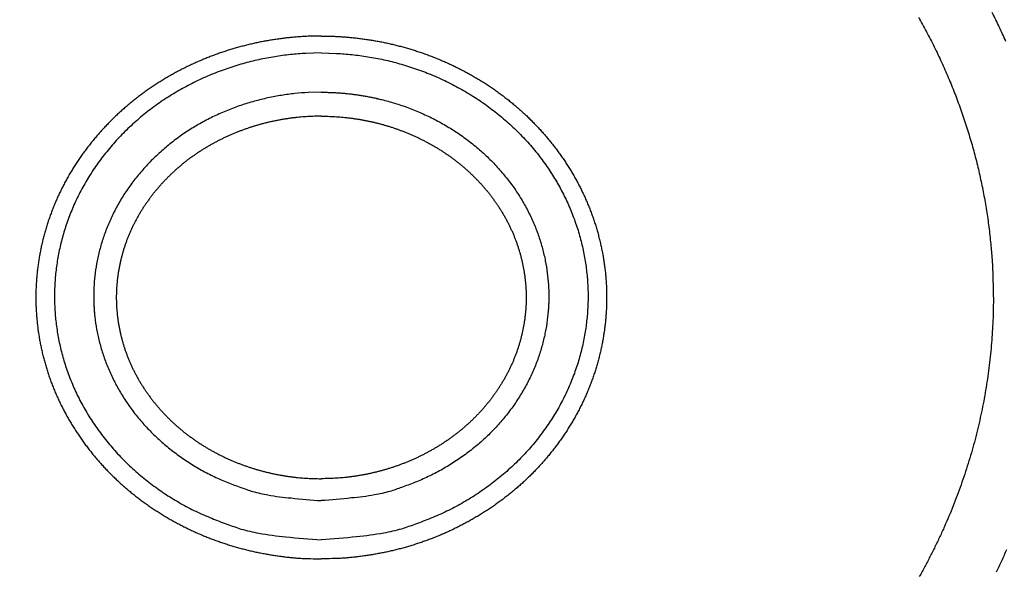
# Model space of a CAD drawing. Units: millimetres. Extents: x -892 to -2, y 12 to 630.
# Drawn here: x -613 to -588, y 266 to 280 of the extents above; entities that cross this region are included whole.
import ezdxf

# ---------------------------------------------------------------- set-up
doc = ezdxf.new("R2010")
doc.units = ezdxf.units.MM
doc.header["$LTSCALE"] = 3
doc.layers.get('0').update_dxf_attribs({"lineweight": 25})
doc.layers.add('1', color=4, linetype='Continuous', lineweight=15)
doc.styles.get("Standard").update_dxf_attribs({"font": 'simplex.shx', "bigfont": 'extfont.shx'})
doc.dimstyles.new('FURUNO$0', dxfattribs={"dimtxt": 2.5, "dimasz": 2, "dimexe": 1, "dimexo": 1, "dimgap": 1.25, "dimtad": 3, "dimdec": 4, "dimdsep": 46, "dimtxsty": 'Standard', "dimblk": 'OPEN30', "dimcen": 0, "dimclrd": 4, "dimclre": 4, "dimclrt": 4, "dimadec": 4, "dimazin": 2, "dimtm": 1e-09, "dimtfac": 0.8, "dimtdec": 4, "dimtmove": 0, "dimatfit": 0, "dimldrblk": 'OPEN30', "dimfxl": 0, "dimtvp": 1, "dimtolj": 1, "dimtzin": 0, "dimarcsym": 0})

# ---------------------------------------------------------------- blocks, each defined once
blk = doc.blocks.new('_Open30')
at = {"color": 0, "lineweight": -2}
for p, q in [((-1, 0.2679), (0, 0)), ((0, 0), (-1, -0.2679)), ((0, 0), (-1, 0))]:
    blk.add_line(p, q, dxfattribs=at)
blk = doc.blocks.new('*D19')
at = {"layer": '1', "color": 4, "lineweight": -2}
for p, q in [((-842.998, 261.189), (-842.998, 328.5)), ((-550.001, 261.353), (-550.001, 328.5)), ((-836.998, 325.5), (-556.001, 325.5))]:
    blk.add_line(p, q, dxfattribs=at)
at = {"layer": 'Defpoints', "color": 0}
for p in [(-550.001, 325.5), (-550.001, 258.353), (-842.998, 258.189)]:
    blk.add_point(p, dxfattribs=at)
at = {"layer": '1', "color": 4, "lineweight": -2, "xscale": 6, "yscale": 6, "zscale": 6, "rotation": 180}
blk.add_blockref('_Open30', (-842.998, 325.5), dxfattribs=at)
at = {"layer": '1', "color": 4, "lineweight": -2, "xscale": 6, "yscale": 6, "zscale": 6}
blk.add_blockref('_Open30', (-550.001, 325.5), dxfattribs=at)
at = {"layer": '1', "color": 4, "insert": (-696.5, 333), "char_height": 7.5, "attachment_point": 5}
blk.add_mtext('\\A1;293', dxfattribs=at)

msp = doc.modelspace()

# ---------------------------------------------------------------- linework, layer by layer
for points in [[(-590.27611, 280.10926, -0.00353969), (-590.17181, 279.92258, -0.00356207), (-590.07026, 279.73438, -0.00357357), (-589.97135, 279.54475, -0.00357739), (-589.87523, 279.35368, -0.0035798), (-589.78181, 279.16125, -0.00358197), (-589.69122, 278.96746, -0.00358553), (-589.60337, 278.7724, -0.0035915), (-589.51841, 278.57605, -0.00359737), (-589.43624, 278.37852, -0.00360472), (-589.357, 278.17979, -0.00361212), (-589.2806, 277.97995, -0.00362147), (-589.20718, 277.77899, -0.00363047), (-589.13665, 277.57701, -0.00364142), (-589.06915, 277.374, -0.00365222), (-589.00458, 277.17004, -0.00366549), (-588.94309, 276.96514, -0.00367701), (-588.88459, 276.75937, -0.00369005), (-588.82921, 276.55274, -0.00370579), (-588.77686, 276.34531, -0.00372668), (-588.72768, 276.13708, -0.00372189), (-588.68156, 275.92818, -0.00369541), (-588.63863, 275.71868, -0.00372528), (-588.59877, 275.50834, -0.00380027), (-588.56211, 275.29709, -0.00369252), (-588.52856, 275.08618, -0.00344808), (-588.49825, 274.87605, -0.00380798), (-588.471, 274.66207, -0.0045459), (-588.44692, 274.44266, -0.00345134), (-588.42617, 274.23641, -0.00117647), (-588.40896, 274.04975, -0.00488107), (-588.39413, 273.80959, -0.00843363), (-588.3807, 273.43924, -0.00412632), (-588.36876, 272.95397, -0.00218373)], [(-588.05154, 279.49379, 0.00304475), (-588.1342, 279.67883, 0.0030421), (-588.21915, 279.86283, 0.00304063), (-588.3063, 280.04577, 0.00303995), (-588.39571, 280.22761, 0.00303851)], [(-605.50002, 279.63143), (-605.62189, 279.63047, 0.00382767), (-605.74371, 279.62768, 0.00383063), (-605.8655, 279.62297, 0.00382776), (-605.98721, 279.61642, 0.00382263), (-606.10882, 279.60797, 0.00382023), (-606.23029, 279.59769, 0.00381907), (-606.35158, 279.58551, 0.00381881), (-606.47269, 279.5715, 0.00381973), (-606.59355, 279.5556, 0.00382158), (-606.71417, 279.53787, 0.00382477), (-606.83448, 279.51826, 0.00382863), (-606.95448, 279.49684, 0.00383409), (-607.07412, 279.47353, 0.00383999), (-607.19339, 279.44841, 0.00384767), (-607.31223, 279.42142, 0.00385555), (-607.43064, 279.39262, 0.00386543), (-607.54857, 279.36195, 0.00387527), (-607.666, 279.32948, 0.00388732), (-607.78289, 279.29515, 0.00389902), (-607.89922, 279.25902, 0.00391301), (-608.01494, 279.22104, 0.00392671), (-608.13005, 279.18127, 0.0039434), (-608.24448, 279.13964, 0.00395799), (-608.35825, 279.09623, 0.0039734), (-608.47129, 279.05097, 0.00398232), (-608.5836, 279.00395, 0.00398747), (-608.69513, 278.95509, 0.0039939), (-608.80587, 278.90449, 0.00400345), (-608.91576, 278.85207, 0.00401298), (-609.02479, 278.79792, 0.0040247), (-609.13291, 278.74198, 0.00403639), (-609.24011, 278.68434, 0.0040508), (-609.34633, 278.62492, 0.00406488), (-609.45156, 278.56382, 0.0040819), (-609.55574, 278.50096, 0.004098), (-609.65888, 278.43644, 0.00411695), (-609.7609, 278.37019, 0.00413582), (-609.86182, 278.30228, 0.004159), (-609.96154, 278.23267, 0.00417728), (-610.0601, 278.16143, 0.00419523), (-610.1574, 278.08851, 0.00422614), (-610.25347, 278.01397, 0.00427669), (-610.34822, 277.93773, 0.00430339), (-610.44168, 277.8599, 0.00431452), (-610.53375, 277.78041, 0.00432083), (-610.62445, 277.69936, 0.00432457), (-610.71371, 277.61671, 0.00433075), (-610.80154, 277.53255, 0.00434088), (-610.88785, 277.44685, 0.00435123), (-610.97267, 277.35968, 0.00436431), (-611.05591, 277.27101, 0.00437771), (-611.13759, 277.18093, 0.00439449), (-611.21762, 277.0894, 0.00441109), (-611.29603, 276.99651, 0.00443128), (-611.37272, 276.90222, 0.00445091), (-611.44772, 276.80662, 0.00447441), (-611.52095, 276.70967, 0.00449695), (-611.59242, 276.61145, 0.00452366), (-611.66204, 276.51194, 0.00454886), (-611.72985, 276.41121, 0.00457837), (-611.79574, 276.30924, 0.00460631), (-611.85976, 276.2061, 0.00463927), (-611.92179, 276.10176, 0.00466856), (-611.98188, 275.99631, 0.00470129), (-612.03991, 275.88971, 0.00473734), (-612.09594, 275.78203, 0.00478567), (-612.14984, 275.67327, 0.00480298), (-612.20169, 275.56349, 0.00479498), (-612.25136, 275.45271, 0.00478928), (-612.29895, 275.341, 0.0047847), (-612.34434, 275.22837, 0.00478258), (-612.38759, 275.11491, 0.00478254), (-612.42862, 275.00062, 0.00478438), (-612.46748, 274.88557, 0.00478859), (-612.50407, 274.76979, 0.00479428), (-612.53846, 274.65334, 0.00480279), (-612.57055, 274.53624, 0.00481231), (-612.60041, 274.41857, 0.00482504), (-612.62793, 274.30033, 0.00483828), (-612.65318, 274.18161, 0.00485509), (-612.67606, 274.06241, 0.004872), (-612.69664, 273.94281, 0.00489296), (-612.71481, 273.82282, 0.00491312), (-612.73064, 273.70252, 0.00493726), (-612.74403, 273.58193, 0.0049615), (-612.75506, 273.4611, 0.00499174), (-612.7636, 273.34008, 0.00501566), (-612.76974, 273.2189, 0.00503936), (-612.77337, 273.09762, 0.00503628), (-612.77461, 272.97628, 0.00500598), (-612.77336, 272.85494, 0.00498297), (-612.76973, 272.73362, 0.00496169), (-612.76364, 272.61239, 0.00494382), (-612.75519, 272.4913, 0.00492524), (-612.7443, 272.37038, 0.00491058), (-612.73107, 272.24968, 0.00489649), (-612.71543, 272.12926, 0.0048857), (-612.69747, 272.00915, 0.00487581), (-612.67711, 271.88942, 0.00486885), (-612.65446, 271.77009, 0.00486334), (-612.62943, 271.65123, 0.0048603), (-612.60213, 271.53286, 0.00485912), (-612.57248, 271.41507, 0.00486008), (-612.54057, 271.29786, 0.0048635), (-612.50634, 271.18131, 0.00486814), (-612.46987, 271.06545, 0.00487509), (-612.4311, 270.95034, 0.00488469), (-612.39011, 270.83601, 0.00489947), (-612.34684, 270.72253, 0.00489147), (-612.3014, 270.60991, 0.00485795), (-612.25374, 270.49822, 0.00482688), (-612.20396, 270.38745, 0.0047897), (-612.15203, 270.27767, 0.0047584), (-612.09804, 270.16887, 0.00472546), (-612.04196, 270.06111, 0.0046971), (-611.98389, 269.95439, 0.00466654), (-611.92378, 269.84878, 0.00464059), (-611.86175, 269.74427, 0.00461326), (-611.79774, 269.64092, 0.00459017), (-611.73186, 269.53873, 0.00456609), (-611.66408, 269.43776, 0.004546), (-611.59449, 269.33801, 0.00452538), (-611.52305, 269.23954, 0.00450847), (-611.44986, 269.14234, 0.00449148), (-611.37489, 269.0465, 0.00447781), (-611.29824, 268.95197, 0.00446437), (-611.21986, 268.85886, 0.00445428), (-611.13986, 268.76714, 0.00444525), (-611.0582, 268.67688, 0.00443782), (-610.97498, 268.58806, 0.00443009), (-610.89016, 268.50078, 0.00442944), (-610.80384, 268.415, 0.00443586), (-610.71599, 268.33081, 0.00442302), (-610.62669, 268.24816, 0.00438608), (-610.53593, 268.16714, 0.00435239), (-610.4438, 268.08767, 0.0043132), (-610.35028, 268.00983, 0.00428447), (-610.25545, 267.93357, 0.0042594), (-610.15929, 267.85896, 0.00423662), (-610.06189, 267.78596, 0.00421064), (-609.96324, 267.71463, 0.0041888), (-609.86341, 267.64493, 0.00416599), (-609.76239, 267.57693, 0.00414659), (-609.66026, 267.51057, 0.00412609), (-609.55702, 267.44594, 0.00410891), (-609.45273, 267.38298, 0.00409109), (-609.34739, 267.32177, 0.00407634), (-609.24107, 267.26225, 0.00406122), (-609.13376, 267.2045, 0.00404896), (-609.02555, 267.14846, 0.00403662), (-608.91642, 267.09422, 0.00402696), (-608.80645, 267.04172, 0.00401762), (-608.69562, 266.99103, 0.00401043), (-608.58402, 266.94211, 0.00400349), (-608.47164, 266.89502, 0.00399963), (-608.35855, 266.84972, 0.00399771), (-608.24474, 266.80628, 0.00398695), (-608.13027, 266.76463, 0.00396278), (-608.01514, 266.72484, 0.00394486), (-607.89939, 266.68684, 0.00392982), (-607.78304, 266.6507, 0.00391574), (-607.66613, 266.61635, 0.00389943), (-607.54869, 266.58388, 0.00389027), (-607.43074, 266.5532, 0.00388495), (-607.3123, 266.5244, 0.00386556), (-607.19346, 266.4974, 0.00383232), (-607.07425, 266.47228, 0.00385699), (-606.95453, 266.44897, 0.00392632), (-606.83428, 266.42754, 0.0038098), (-606.7142, 266.40793, 0.0035535), (-606.59456, 266.39023, 0.00391539), (-606.47271, 266.37431, 0.00466125), (-606.34777, 266.36025, 0.00353884), (-606.23031, 266.34813, 0.00121655), (-606.124, 266.33808, 0.00498538), (-605.98723, 266.3294, 0.00859071), (-605.77634, 266.32149, 0.0042029), (-605.50002, 266.3144, 0.00222585)], [(-605.50002, 279.63143), (-605.37815, 279.63047, -0.00382748), (-605.25632, 279.62768, -0.00383047), (-605.13453, 279.62297, -0.00382764), (-605.01281, 279.61642, -0.00382254), (-604.8912, 279.60797, -0.00382015), (-604.76973, 279.59769, -0.00381902), (-604.64842, 279.58551, -0.00381878), (-604.52732, 279.5715, -0.00381972), (-604.40645, 279.5556, -0.00382159), (-604.28584, 279.53787, -0.00382479), (-604.16552, 279.51826, -0.00382867), (-604.04552, 279.49684, -0.00383413), (-603.92587, 279.47353, -0.00384004), (-603.80661, 279.44841, -0.00384773), (-603.68776, 279.42142, -0.00385562), (-603.56935, 279.39262, -0.00386549), (-603.45142, 279.36195, -0.00387533), (-603.33399, 279.32948, -0.00388738), (-603.21711, 279.29515, -0.00389908), (-603.10077, 279.25902, -0.00391307), (-602.98505, 279.22104, -0.00392675), (-602.86994, 279.18127, -0.00394343), (-602.75551, 279.13964, -0.00395801), (-602.64174, 279.09623, -0.00397341), (-602.52871, 279.05097, -0.00398232), (-602.41639, 279.00395, -0.00398747), (-602.30486, 278.95509, -0.0039939), (-602.19412, 278.90449, -0.00400345), (-602.08423, 278.85207, -0.00401298), (-601.9752, 278.79792, -0.0040247), (-601.86708, 278.74198, -0.00403639), (-601.75988, 278.68434, -0.0040508), (-601.65367, 278.62492, -0.00406488), (-601.54843, 278.56382, -0.0040819), (-601.44425, 278.50096, -0.004098), (-601.34111, 278.43644, -0.00411695), (-601.23909, 278.37019, -0.00413582), (-601.13817, 278.30228, -0.004159), (-601.03845, 278.23267, -0.00417728), (-600.93989, 278.16143, -0.00419523), (-600.84259, 278.08851, -0.00422614), (-600.74652, 278.01397, -0.00427669), (-600.65177, 277.93773, -0.00430339), (-600.55831, 277.8599, -0.00431452), (-600.46625, 277.78041, -0.00432083), (-600.37554, 277.69936, -0.00432457), (-600.28628, 277.61671, -0.00433075), (-600.19845, 277.53255, -0.00434088), (-600.11214, 277.44685, -0.00435123), (-600.02732, 277.35968, -0.00436431), (-599.94409, 277.27101, -0.00437771), (-599.8624, 277.18093, -0.00439449), (-599.78238, 277.0894, -0.00441109), (-599.70397, 276.99651, -0.00443128), (-599.62727, 276.90222, -0.00445091), (-599.55227, 276.80662, -0.00447441), (-599.47904, 276.70967, -0.00449695), (-599.40757, 276.61145, -0.00452366), (-599.33795, 276.51194, -0.00454886), (-599.27014, 276.41121, -0.00457837), (-599.20425, 276.30924, -0.00460631), (-599.14023, 276.2061, -0.00463927), (-599.0782, 276.10176, -0.00466856), (-599.01812, 275.99631, -0.00470129), (-598.96008, 275.88971, -0.00473734), (-598.90405, 275.78203, -0.00478567), (-598.85015, 275.67327, -0.00480298), (-598.79831, 275.56349, -0.00479498), (-598.74863, 275.45271, -0.00478928), (-598.70104, 275.341, -0.0047847), (-598.65566, 275.22837, -0.00478258), (-598.6124, 275.11491, -0.00478254), (-598.57137, 275.00062, -0.00478438), (-598.53251, 274.88557, -0.00478859), (-598.49592, 274.76979, -0.00479428), (-598.46153, 274.65334, -0.00480279), (-598.42944, 274.53624, -0.00481231), (-598.39958, 274.41857, -0.00482504), (-598.37206, 274.30033, -0.00483828), (-598.34681, 274.18161, -0.00485509), (-598.32393, 274.06241, -0.004872), (-598.30335, 273.94281, -0.00489296), (-598.28518, 273.82282, -0.00491312), (-598.26935, 273.70252, -0.00493726), (-598.25596, 273.58193, -0.0049615), (-598.24493, 273.4611, -0.00499174), (-598.23639, 273.34008, -0.00501566), (-598.23025, 273.2189, -0.00503936), (-598.22662, 273.09762, -0.00503628), (-598.22538, 272.97628, -0.00500598), (-598.22663, 272.85494, -0.00498297), (-598.23026, 272.73362, -0.00496169), (-598.23635, 272.61239, -0.00494382), (-598.2448, 272.4913, -0.00492524), (-598.25569, 272.37038, -0.00491058), (-598.26892, 272.24968, -0.00489649), (-598.28456, 272.12926, -0.0048857), (-598.30252, 272.00915, -0.00487581), (-598.32288, 271.88942, -0.00486885), (-598.34553, 271.77009, -0.00486334), (-598.37056, 271.65123, -0.0048603), (-598.39786, 271.53286, -0.00485912), (-598.42751, 271.41507, -0.00486008), (-598.45942, 271.29786, -0.0048635), (-598.49365, 271.18131, -0.00486814), (-598.53012, 271.06545, -0.00487509), (-598.56889, 270.95034, -0.00488469), (-598.60988, 270.83601, -0.00489947), (-598.65315, 270.72253, -0.00489147), (-598.69859, 270.60991, -0.00485795), (-598.74625, 270.49822, -0.00482688), (-598.79603, 270.38745, -0.0047897), (-598.84796, 270.27767, -0.0047584), (-598.90195, 270.16887, -0.00472546), (-598.95803, 270.06111, -0.0046971), (-599.0161, 269.95439, -0.00466654), (-599.07621, 269.84878, -0.00464059), (-599.13825, 269.74427, -0.00461326), (-599.20225, 269.64092, -0.00459017), (-599.26813, 269.53873, -0.00456609), (-599.33591, 269.43776, -0.004546), (-599.40551, 269.33801, -0.00452538), (-599.47695, 269.23954, -0.00450847), (-599.55013, 269.14234, -0.00449148), (-599.6251, 269.0465, -0.00447781), (-599.70175, 268.95197, -0.00446437), (-599.78013, 268.85886, -0.00445428), (-599.86013, 268.76714, -0.00444525), (-599.94179, 268.67688, -0.00443782), (-600.02501, 268.58806, -0.00443009), (-600.10983, 268.50078, -0.00442944), (-600.19615, 268.415, -0.00443586), (-600.284, 268.33081, -0.00442302), (-600.3733, 268.24816, -0.00438608), (-600.46406, 268.16714, -0.00435239), (-600.55619, 268.08767, -0.0043132), (-600.64971, 268.00983, -0.00428447), (-600.74455, 267.93357, -0.0042594), (-600.8407, 267.85896, -0.00423662), (-600.9381, 267.78596, -0.00421064), (-601.03675, 267.71463, -0.0041888), (-601.13658, 267.64493, -0.00416599), (-601.2376, 267.57693, -0.00414659), (-601.33973, 267.51057, -0.00412609), (-601.44297, 267.44594, -0.00410891), (-601.54726, 267.38298, -0.00409109), (-601.65261, 267.32177, -0.00407634), (-601.75892, 267.26225, -0.00406122), (-601.86623, 267.2045, -0.00404896), (-601.97444, 267.14846, -0.00403662), (-602.08357, 267.09422, -0.00402696), (-602.19355, 267.04172, -0.00401762), (-602.30437, 266.99103, -0.00401043), (-602.41597, 266.94211, -0.00400349), (-602.52835, 266.89502, -0.00399963), (-602.64144, 266.84972, -0.00399771), (-602.75525, 266.80628, -0.00398695), (-602.86972, 266.76463, -0.0039628), (-602.98485, 266.72484, -0.00394488), (-603.1006, 266.68684, -0.00392986), (-603.21696, 266.6507, -0.00391579), (-603.33386, 266.61635, -0.00389949), (-603.45131, 266.58388, -0.00389034), (-603.56925, 266.5532, -0.00388502), (-603.68769, 266.5244, -0.00386563), (-603.80653, 266.4974, -0.00383239), (-603.92575, 266.47228, -0.00385705), (-604.04546, 266.44897, -0.00392638), (-604.16572, 266.42754, -0.00380985), (-604.2858, 266.40793, -0.00355353), (-604.40544, 266.39023, -0.00391542), (-604.52729, 266.37431, -0.00466127), (-604.65224, 266.36025, -0.00353883), (-604.7697, 266.34813, -0.00121654), (-604.87602, 266.33808, -0.00498534), (-605.01279, 266.3294, -0.00859054), (-605.22369, 266.32149, -0.00420276), (-605.50002, 266.3144, -0.00222576)], [(-605.5, 279.20003), (-605.88977, 279.19016, 0.01420756), (-606.28515, 279.15856, 0.01341275), (-606.6867, 279.10449, 0.01319735), (-607.09188, 279.02775, 0.01390104), (-607.49796, 278.92615, 0.01427583), (-607.90245, 278.80019, 0.01454712), (-608.30275, 278.64858, 0.01476991), (-608.69633, 278.4724, 0.01513683), (-609.08002, 278.27088, 0.01540234), (-609.45153, 278.04575, 0.01570108), (-609.80761, 277.797, 0.01594219), (-610.14639, 277.52692, 0.01619447), (-610.46473, 277.23625, 0.01640991), (-610.76144, 276.92773, 0.01658471), (-611.03374, 276.60276, 0.01675029), (-611.28122, 276.26429, 0.01682768), (-611.50166, 275.91425, 0.01692909), (-611.69549, 275.55556, 0.01690305), (-611.86116, 275.19046, 0.01691062), (-611.99987, 274.82167, 0.0167369), (-612.11078, 274.45153, 0.0166943), (-612.19562, 274.08217, 0.01650399), (-612.25417, 273.71575, 0.01623256), (-612.28887, 273.35462, 0.01561801), (-612.30004, 273.00003, 0.01589283), (-612.28887, 272.64544, 0.01589297), (-612.25417, 272.28432, 0.01561801), (-612.19562, 271.9179, 0.01623204), (-612.11078, 271.54853, 0.01650412), (-611.99987, 271.1784, 0.01669621), (-611.86115, 270.80961, 0.01673639), (-611.69549, 270.4445, 0.01690379), (-611.50167, 270.08582, 0.01690494), (-611.28122, 269.73577, 0.01695306), (-611.03368, 269.3973, 0.01682085), (-610.76144, 269.07233, 0.01666792), (-610.46493, 268.76382, 0.01660896), (-610.14639, 268.47314, 0.01668566), (-609.80682, 268.20302, 0.01611028), (-609.45153, 267.95431, 0.01504409), (-609.08314, 267.72935, 0.01599196), (-608.69633, 267.52766, 0.01813847), (-608.29045, 267.3508, 0.0142142), (-607.90245, 267.19987, 0.00635777), (-607.54652, 267.07661, 0.01823822), (-607.09188, 266.97232, 0.03006659), (-606.40053, 266.87993, 0.01542355), (-605.5, 266.80003, 0.00848271)], [(-605.5, 279.20003), (-605.11022, 279.19016, -0.01420756), (-604.71484, 279.15856, -0.01341275), (-604.31329, 279.10449, -0.01319735), (-603.90811, 279.02775, -0.01390104), (-603.50203, 278.92615, -0.01427583), (-603.09754, 278.80019, -0.01454712), (-602.69724, 278.64858, -0.01476991), (-602.30366, 278.4724, -0.01513683), (-601.91997, 278.27088, -0.01540234), (-601.54846, 278.04575, -0.01570108), (-601.19238, 277.797, -0.01594219), (-600.8536, 277.52692, -0.01619447), (-600.53526, 277.23625, -0.01640991), (-600.23855, 276.92773, -0.01658471), (-599.96626, 276.60276, -0.01675029), (-599.71878, 276.26429, -0.01682768), (-599.49833, 275.91425, -0.01692909), (-599.3045, 275.55556, -0.01690305), (-599.13884, 275.19046, -0.01691062), (-599.00013, 274.82167, -0.0167369), (-598.88921, 274.45153, -0.0166943), (-598.80437, 274.08217, -0.01650399), (-598.74582, 273.71575, -0.01623256), (-598.71113, 273.35462, -0.01561801), (-598.69995, 273.00003, -0.01589283), (-598.71113, 272.64544, -0.01589297), (-598.74582, 272.28432, -0.01561801), (-598.80437, 271.9179, -0.01623204), (-598.88921, 271.54853, -0.01650412), (-599.00013, 271.1784, -0.01669621), (-599.13884, 270.80961, -0.01673639), (-599.3045, 270.4445, -0.01690379), (-599.49832, 270.08582, -0.01690494), (-599.71878, 269.73577, -0.01695306), (-599.96631, 269.3973, -0.01682085), (-600.23855, 269.07233, -0.01666792), (-600.53506, 268.76382, -0.01660896), (-600.8536, 268.47314, -0.01668566), (-601.19318, 268.20302, -0.01611028), (-601.54846, 267.95431, -0.01504409), (-601.91685, 267.72935, -0.01599196), (-602.30366, 267.52766, -0.01813847), (-602.70955, 267.3508, -0.0142142), (-603.09754, 267.19987, -0.00635777), (-603.45347, 267.07661, -0.01823822), (-603.90811, 266.97232, -0.03006659), (-604.59946, 266.87993, -0.01542355), (-605.5, 266.80003, -0.00848271)], [(-605.5, 278.20003), (-605.83245, 278.19176, 0.0139708), (-606.16969, 278.16525, 0.01319172), (-606.51218, 278.1199, 0.01298479), (-606.85778, 278.05554, 0.01368477), (-607.20414, 277.97032, 0.01406504), (-607.54915, 277.86468, 0.01434635), (-607.89058, 277.73752, 0.014584), (-608.22628, 277.58976, 0.01496694), (-608.55355, 277.42075, 0.01525448), (-608.87043, 277.23193, 0.01557756), (-609.17413, 277.02329, 0.0158482), (-609.4631, 276.79678, 0.0161317), (-609.73462, 276.55299, 0.01638261), (-609.9877, 276.29423, 0.01659328), (-610.21995, 276.02167, 0.01679742), (-610.43104, 275.7378, 0.01691161), (-610.61906, 275.44421, 0.01705067), (-610.78438, 275.14338, 0.01705795), (-610.92569, 274.83716, 0.01709769), (-611.044, 274.52785, 0.01694904), (-611.1386, 274.21742, 0.01692986), (-611.21097, 273.90763, 0.01675531), (-611.26091, 273.60031, 0.01649396), (-611.2905, 273.29743, 0.01587806), (-611.30003, 273.00003, 0.01616196), (-611.2905, 272.70263, 0.0161621), (-611.26091, 272.39976, 0.01587806), (-611.21097, 272.09244, 0.01649343), (-611.1386, 271.78264, 0.01675545), (-611.044, 271.47221, 0.0169318), (-610.92569, 271.1629, 0.01694852), (-610.78438, 270.85669, 0.01709078), (-610.61907, 270.55585, 0.01705987), (-610.43104, 270.26227, 0.0170748), (-610.21991, 269.97839, 0.01690469), (-609.9877, 269.70583, 0.01671487), (-609.73479, 269.44708, 0.01661771), (-609.4631, 269.20328, 0.01665774), (-609.17346, 268.97673, 0.01604729), (-608.87043, 268.76814, 0.01495584), (-608.55621, 268.57946, 0.01586775), (-608.22628, 268.4103, 0.01796294), (-607.88009, 268.26196, 0.01405122), (-607.54915, 268.13538, 0.00627898), (-607.24556, 268.032, 0.01799771), (-606.85778, 267.94453, 0.02961516), (-606.2681, 267.86704, 0.01517519), (-605.5, 267.80003, 0.00834335)], [(-605.5, 278.20003), (-605.16754, 278.19176, -0.0139708), (-604.8303, 278.16525, -0.01319172), (-604.48781, 278.1199, -0.01298479), (-604.14221, 278.05554, -0.01368477), (-603.79585, 277.97032, -0.01406504), (-603.45084, 277.86468, -0.01434635), (-603.10941, 277.73752, -0.014584), (-602.77371, 277.58976, -0.01496694), (-602.44644, 277.42075, -0.01525448), (-602.12957, 277.23193, -0.01557756), (-601.82586, 277.02329, -0.0158482), (-601.53689, 276.79678, -0.0161317), (-601.26537, 276.55299, -0.01638261), (-601.01229, 276.29423, -0.01659328), (-600.78004, 276.02167, -0.01679742), (-600.56895, 275.7378, -0.01691161), (-600.38093, 275.44421, -0.01705067), (-600.21561, 275.14338, -0.01705795), (-600.0743, 274.83716, -0.01709769), (-599.95599, 274.52785, -0.01694904), (-599.86139, 274.21742, -0.01692986), (-599.78902, 273.90763, -0.01675531), (-599.73908, 273.60031, -0.01649396), (-599.70949, 273.29743, -0.01587806), (-599.69996, 273.00003, -0.01616196), (-599.70949, 272.70263, -0.0161621), (-599.73908, 272.39976, -0.01587806), (-599.78902, 272.09244, -0.01649343), (-599.86139, 271.78264, -0.01675545), (-599.95599, 271.47221, -0.0169318), (-600.0743, 271.1629, -0.01694852), (-600.21561, 270.85669, -0.01709078), (-600.38092, 270.55585, -0.01705987), (-600.56895, 270.26227, -0.0170748), (-600.78008, 269.97839, -0.01690469), (-601.01229, 269.70583, -0.01671487), (-601.2652, 269.44708, -0.01661771), (-601.53689, 269.20328, -0.01665774), (-601.82653, 268.97673, -0.01604729), (-602.12957, 268.76814, -0.01495584), (-602.44378, 268.57946, -0.01586775), (-602.77371, 268.4103, -0.01796294), (-603.11991, 268.26196, -0.01405122), (-603.45084, 268.13538, -0.00627898), (-603.75443, 268.032, -0.01799771), (-604.14221, 267.94453, -0.02961516), (-604.73189, 267.86704, -0.01517519), (-605.5, 267.80003, -0.00834335)], [(-605.5, 278.20003), (-605.44919, 278.19983, -0.00198569), (-605.39822, 278.19923, -0.00196285), (-605.34707, 278.19822, -0.00195782), (-605.29575, 278.19681, -0.00197453), (-605.24426, 278.19497, -0.00198288), (-605.19262, 278.19272, -0.00198952), (-605.14082, 278.19005, -0.00199449), (-605.08888, 278.18695, -0.00200363), (-605.0368, 278.18342, -0.00200968), (-604.98458, 278.17946, -0.00201859), (-604.93223, 278.17505, -0.00202393), (-604.87976, 278.17021, -0.00203158), (-604.82718, 278.16492, -0.00203903), (-604.77448, 278.15919, -0.00205167), (-604.72166, 278.15299, -0.00205217), (-604.66877, 278.14635, -0.00204766), (-604.6158, 278.13925, -0.00207244), (-604.5627, 278.13168, -0.00212537), (-604.50943, 278.12362, -0.00206825), (-604.45631, 278.11515, -0.00193405), (-604.40345, 278.10628, -0.00214925), (-604.34967, 278.09673, -0.00258447), (-604.29458, 278.08639, -0.00195263), (-604.24283, 278.07641, -0.00064076), (-604.19602, 278.06715, -0.00279419), (-604.13585, 278.05416, -0.00484083), (-604.04314, 278.03273, -0.00235404), (-603.92172, 278.0038, -0.00123897)], [(-605.50002, 277.58987), (-605.58613, 277.58922, 0.00364174), (-605.67222, 277.58734, 0.00364325), (-605.75829, 277.58417, 0.00364127), (-605.84431, 277.57977, 0.00363913), (-605.93027, 277.57408, 0.00363872), (-606.01613, 277.56716, 0.00363927), (-606.1019, 277.55896, 0.00364053), (-606.18753, 277.54953, 0.00364317), (-606.27302, 277.53882, 0.0036464), (-606.35834, 277.52688, 0.00365102), (-606.44348, 277.51367, 0.00365604), (-606.52841, 277.49923, 0.0036627), (-606.61311, 277.48351, 0.00366954), (-606.69757, 277.46658, 0.00367818), (-606.78176, 277.44837, 0.00368679), (-606.86566, 277.42894, 0.00369738), (-606.94926, 277.40823, 0.00370773), (-607.03253, 277.38631, 0.00372024), (-607.11545, 277.36313, 0.00373225), (-607.19801, 277.33872, 0.00374656), (-607.28018, 277.31305, 0.00376024), (-607.36195, 277.28617, 0.00377648), (-607.44328, 277.25802, 0.00379149), (-607.52418, 277.22866, 0.00380889), (-607.6046, 277.19804, 0.00382609), (-607.68455, 277.16621, 0.00384706), (-607.76398, 277.13312, 0.00386378), (-607.8429, 277.09882, 0.00388047), (-607.92126, 277.06327, 0.00389315), (-607.99908, 277.02651, 0.00390606), (-608.07629, 276.98851, 0.00391942), (-608.1529, 276.94933, 0.00393639), (-608.22886, 276.90891, 0.00395256), (-608.30418, 276.86731, 0.00397193), (-608.3788, 276.8245, 0.0039904), (-608.45272, 276.78051, 0.00401238), (-608.5259, 276.73532, 0.00403317), (-608.59834, 276.68898, 0.00405768), (-608.66999, 276.64144, 0.00408049), (-608.74085, 276.59276, 0.00410698), (-608.81087, 276.5429, 0.00413225), (-608.88005, 276.4919, 0.0041623), (-608.94835, 276.43973, 0.00418754), (-609.01576, 276.38645, 0.00421422), (-609.08224, 276.332, 0.00424815), (-609.14779, 276.27644, 0.00429719), (-609.21236, 276.21973, 0.00433843), (-609.27595, 276.1619, 0.0043831), (-609.3385, 276.10293, 0.00440332), (-609.40003, 276.04287, 0.00440628), (-609.46046, 275.98171, 0.00441571), (-609.51982, 275.9195, 0.00443381), (-609.57803, 275.85622, 0.00445058), (-609.63512, 275.79193, 0.00447027), (-609.69101, 275.72661, 0.00449003), (-609.74573, 275.66032, 0.0045145), (-609.79919, 275.59304, 0.00453815), (-609.85143, 275.52483, 0.00456643), (-609.90236, 275.45566, 0.00459355), (-609.95202, 275.3856, 0.00462564), (-610.00033, 275.31462, 0.0046561), (-610.04731, 275.24278, 0.00469184), (-610.09288, 275.17007, 0.00472525), (-610.13707, 275.09653, 0.004764), (-610.17981, 275.02216, 0.00480055), (-610.22111, 274.947, 0.00484346), (-610.26091, 274.87104, 0.00488088), (-610.29922, 274.79434, 0.0049218), (-610.33598, 274.71687, 0.00496721), (-610.3712, 274.63869, 0.0050286), (-610.4048, 274.5598, 0.00506316), (-610.43682, 274.48023, 0.00508131), (-610.46717, 274.40002, 0.00508341), (-610.49592, 274.3192, 0.00507021), (-610.52298, 274.2378, 0.00506469), (-610.54841, 274.15588, 0.00506558), (-610.57214, 274.07345, 0.00506766), (-610.59421, 273.99056, 0.00507141), (-610.61455, 273.90724, 0.00507735), (-610.63322, 273.82353, 0.00508677), (-610.65014, 273.73946, 0.00509746), (-610.66536, 273.65507, 0.0051118), (-610.6788, 273.57039, 0.00512685), (-610.69052, 273.48547, 0.005146), (-610.70045, 273.40033, 0.00516554), (-610.70863, 273.31501, 0.00518994), (-610.715, 273.22955, 0.00521288), (-610.7196, 273.14399, 0.00523977), (-610.72235, 273.05835, 0.00526924), (-610.72333, 272.97268, 0.00530822), (-610.72243, 272.88701, 0.00532931), (-610.71973, 272.80138, 0.00533887), (-610.71516, 272.71583, 0.00532378), (-610.7088, 272.6304, 0.00527913), (-610.7006, 272.54513, 0.00524582), (-610.69065, 272.46004, 0.0052153), (-610.67888, 272.37517, 0.00518872), (-610.66538, 272.29055, 0.00515968), (-610.6501, 272.20623, 0.00513596), (-610.63311, 272.12222, 0.00511191), (-610.61437, 272.03858, 0.00509234), (-610.59396, 271.95532, 0.00507273), (-610.57182, 271.87249, 0.00505724), (-610.54803, 271.79011, 0.00504235), (-610.52254, 271.70823, 0.00503125), (-610.49544, 271.62687, 0.00502143), (-610.46666, 271.54607, 0.00501444), (-610.4363, 271.46586, 0.00500868), (-610.40429, 271.38629, 0.00500732), (-610.37072, 271.30737, 0.00501002), (-610.33554, 271.22915, 0.00500859), (-610.29882, 271.15165, 0.00500264), (-610.26053, 271.07493, 0.00497056), (-610.22075, 270.99896, 0.00490287), (-610.17946, 270.92381, 0.00485632), (-610.13675, 270.84945, 0.00481897), (-610.09257, 270.77593, 0.0047838), (-610.04701, 270.70325, 0.00474239), (-610.00005, 270.63145, 0.00470747), (-609.95176, 270.56052, 0.00467077), (-609.90211, 270.49051, 0.00463917), (-609.85118, 270.4214, 0.00460535), (-609.79895, 270.35324, 0.00457668), (-609.7455, 270.28603, 0.00454654), (-609.69079, 270.2198, 0.00452116), (-609.63491, 270.15455, 0.00449466), (-609.57783, 270.09033, 0.00447286), (-609.51962, 270.02712, 0.00445065), (-609.46027, 269.96497, 0.00443203), (-609.39984, 269.90386, 0.00441238), (-609.33833, 269.84386, 0.00439944), (-609.27578, 269.78494, 0.00439014), (-609.2122, 269.72716, 0.00436564), (-609.14764, 269.67047, 0.00431761), (-609.08209, 269.61494, 0.00428091), (-609.01561, 269.5605, 0.0042467), (-608.94819, 269.50723, 0.00421758), (-608.87989, 269.45507, 0.00418655), (-608.8107, 269.40408, 0.00415963), (-608.74067, 269.35422, 0.00413039), (-608.6698, 269.30554, 0.0041053), (-608.59814, 269.258, 0.00407846), (-608.52568, 269.21166, 0.00405552), (-608.45249, 269.16647, 0.00403112), (-608.37855, 269.12249, 0.00401044), (-608.30391, 269.07967, 0.00398863), (-608.22858, 269.03807, 0.00397037), (-608.15261, 268.99765, 0.00395133), (-608.07598, 268.95846, 0.00393547), (-607.99875, 268.92046, 0.00391886), (-607.92093, 268.8837, 0.00390604), (-607.84255, 268.84814, 0.00389391), (-607.76363, 268.81385, 0.00388174), (-607.68419, 268.78076, 0.00386552), (-607.60425, 268.74894, 0.00384819), (-607.52384, 268.71833, 0.00382476), (-607.44295, 268.68897, 0.00380671), (-607.36162, 268.66084, 0.00379015), (-607.27987, 268.63396, 0.0037758), (-607.19771, 268.6083, 0.00376003), (-607.11517, 268.5839, 0.00374568), (-607.03226, 268.56072, 0.00372966), (-606.94901, 268.53881, 0.00372031), (-606.86543, 268.51812, 0.00371429), (-606.78153, 268.49869, 0.00369491), (-606.69738, 268.48049, 0.0036622), (-606.61298, 268.46356, 0.00368474), (-606.52826, 268.44785, 0.00374963), (-606.44317, 268.43341, 0.0036374), (-606.35823, 268.4202, 0.00339189), (-606.27361, 268.40828, 0.00373546), (-606.18745, 268.39756, 0.00444405), (-606.09912, 268.3881, 0.00337377), (-606.01609, 268.37994, 0.00116241), (-605.94094, 268.37318, 0.00474801), (-605.84429, 268.36733, 0.00817368), (-605.69527, 268.362, 0.00399834), (-605.50002, 268.35722, 0.00211803)], [(-605.50002, 277.58987), (-605.41391, 277.58922, -0.00364151), (-605.32781, 277.58734, -0.00364306), (-605.24174, 277.58417, -0.00364111), (-605.15571, 277.57977, -0.003639), (-605.06975, 277.57408, -0.00363863), (-604.98388, 277.56716, -0.0036392), (-604.89812, 277.55896, -0.00364048), (-604.81248, 277.54953, -0.00364315), (-604.72699, 277.53882, -0.0036464), (-604.64166, 277.52688, -0.00365103), (-604.55652, 277.51367, -0.00365607), (-604.47159, 277.49923, -0.00366274), (-604.38689, 277.48351, -0.00366959), (-604.30243, 277.46658, -0.00367824), (-604.21824, 277.44837, -0.00368686), (-604.13433, 277.42894, -0.00369746), (-604.05074, 277.40823, -0.00370781), (-603.96746, 277.38631, -0.00372032), (-603.88454, 277.36313, -0.00373233), (-603.80198, 277.33872, -0.00374664), (-603.71981, 277.31305, -0.00376031), (-603.63804, 277.28617, -0.00377655), (-603.55671, 277.25802, -0.00379155), (-603.47581, 277.22866, -0.00380893), (-603.39539, 277.19804, -0.00382612), (-603.31544, 277.16621, -0.00384707), (-603.23601, 277.13312, -0.00386378), (-603.15709, 277.09882, -0.00388047), (-603.07873, 277.06327, -0.00389314), (-603.00091, 277.02651, -0.00390606), (-602.9237, 276.98851, -0.00391942), (-602.84709, 276.94933, -0.00393639), (-602.77113, 276.90891, -0.00395256), (-602.69581, 276.86731, -0.00397193), (-602.62119, 276.8245, -0.0039904), (-602.54727, 276.78051, -0.00401238), (-602.47409, 276.73532, -0.00403317), (-602.40165, 276.68898, -0.00405768), (-602.33, 276.64144, -0.00408049), (-602.25914, 276.59276, -0.00410698), (-602.18913, 276.5429, -0.00413225), (-602.11994, 276.4919, -0.0041623), (-602.05165, 276.43973, -0.00418754), (-601.98423, 276.38645, -0.00421422), (-601.91775, 276.332, -0.00424815), (-601.8522, 276.27644, -0.00429719), (-601.78763, 276.21973, -0.00433843), (-601.72404, 276.1619, -0.0043831), (-601.66149, 276.10293, -0.00440332), (-601.59996, 276.04287, -0.00440628), (-601.53953, 275.98171, -0.00441571), (-601.48017, 275.9195, -0.00443381), (-601.42196, 275.85622, -0.00445058), (-601.36487, 275.79193, -0.00447027), (-601.30898, 275.72661, -0.00449003), (-601.25427, 275.66032, -0.0045145), (-601.2008, 275.59304, -0.00453815), (-601.14856, 275.52483, -0.00456643), (-601.09763, 275.45566, -0.00459355), (-601.04797, 275.3856, -0.00462564), (-600.99966, 275.31462, -0.0046561), (-600.95268, 275.24278, -0.00469184), (-600.90711, 275.17007, -0.00472525), (-600.86292, 275.09653, -0.004764), (-600.82018, 275.02216, -0.00480055), (-600.77888, 274.947, -0.00484346), (-600.73908, 274.87104, -0.00488088), (-600.70077, 274.79434, -0.0049218), (-600.66401, 274.71687, -0.00496721), (-600.62879, 274.63869, -0.0050286), (-600.59519, 274.5598, -0.00506316), (-600.56317, 274.48023, -0.00508131), (-600.53282, 274.40002, -0.00508341), (-600.50407, 274.3192, -0.00507021), (-600.47701, 274.2378, -0.00506469), (-600.45158, 274.15588, -0.00506558), (-600.42785, 274.07345, -0.00506766), (-600.40578, 273.99056, -0.00507141), (-600.38544, 273.90724, -0.00507735), (-600.36677, 273.82353, -0.00508677), (-600.34985, 273.73946, -0.00509746), (-600.33463, 273.65507, -0.0051118), (-600.32119, 273.57039, -0.00512685), (-600.30947, 273.48547, -0.005146), (-600.29954, 273.40033, -0.00516554), (-600.29136, 273.31501, -0.00518994), (-600.28499, 273.22955, -0.00521288), (-600.28039, 273.14399, -0.00523977), (-600.27764, 273.05835, -0.00526924), (-600.27666, 272.97268, -0.00530822), (-600.27756, 272.88701, -0.00532931), (-600.28026, 272.80138, -0.00533887), (-600.28483, 272.71583, -0.00532378), (-600.29119, 272.6304, -0.00527913), (-600.29939, 272.54513, -0.00524582), (-600.30934, 272.46004, -0.0052153), (-600.32111, 272.37517, -0.00518872), (-600.33461, 272.29055, -0.00515968), (-600.34989, 272.20623, -0.00513596), (-600.36688, 272.12222, -0.00511191), (-600.38562, 272.03858, -0.00509234), (-600.40603, 271.95532, -0.00507273), (-600.42817, 271.87249, -0.00505724), (-600.45196, 271.79011, -0.00504235), (-600.47745, 271.70823, -0.00503125), (-600.50455, 271.62687, -0.00502143), (-600.53333, 271.54607, -0.00501444), (-600.56369, 271.46586, -0.00500868), (-600.5957, 271.38629, -0.00500732), (-600.62927, 271.30737, -0.00501002), (-600.66445, 271.22915, -0.00500859), (-600.70117, 271.15165, -0.00500264), (-600.73946, 271.07493, -0.00497056), (-600.77924, 270.99896, -0.00490287), (-600.82053, 270.92381, -0.00485632), (-600.86324, 270.84945, -0.00481897), (-600.90742, 270.77593, -0.0047838), (-600.95298, 270.70325, -0.00474239), (-600.99994, 270.63145, -0.00470747), (-601.04824, 270.56052, -0.00467077), (-601.09788, 270.49051, -0.00463917), (-601.14881, 270.4214, -0.00460535), (-601.20104, 270.35324, -0.00457668), (-601.25449, 270.28603, -0.00454654), (-601.3092, 270.2198, -0.00452116), (-601.36508, 270.15455, -0.00449466), (-601.42216, 270.09033, -0.00447286), (-601.48037, 270.02712, -0.00445065), (-601.53972, 269.96497, -0.00443203), (-601.60015, 269.90386, -0.00441238), (-601.66167, 269.84386, -0.00439944), (-601.72421, 269.78494, -0.00439014), (-601.78779, 269.72716, -0.00436564), (-601.85235, 269.67047, -0.00431761), (-601.9179, 269.61494, -0.00428091), (-601.98438, 269.5605, -0.0042467), (-602.0518, 269.50723, -0.00421758), (-602.1201, 269.45507, -0.00418655), (-602.18929, 269.40408, -0.00415963), (-602.25932, 269.35422, -0.00413039), (-602.33019, 269.30554, -0.0041053), (-602.40185, 269.258, -0.00407846), (-602.47431, 269.21166, -0.00405552), (-602.5475, 269.16647, -0.00403112), (-602.62144, 269.12249, -0.00401044), (-602.69608, 269.07967, -0.00398863), (-602.77141, 269.03807, -0.00397037), (-602.84739, 268.99765, -0.00395133), (-602.92401, 268.95846, -0.00393547), (-603.00124, 268.92046, -0.00391886), (-603.07906, 268.8837, -0.00390604), (-603.15744, 268.84814, -0.00389391), (-603.23636, 268.81385, -0.00388174), (-603.3158, 268.78076, -0.00386552), (-603.39574, 268.74894, -0.0038482), (-603.47615, 268.71833, -0.00382479), (-603.55704, 268.68897, -0.00380675), (-603.63837, 268.66084, -0.0037902), (-603.72012, 268.63396, -0.00377587), (-603.80228, 268.6083, -0.00376011), (-603.88483, 268.5839, -0.00374576), (-603.96773, 268.56072, -0.00372974), (-604.05098, 268.53881, -0.00372039), (-604.13456, 268.51812, -0.00371437), (-604.21846, 268.49869, -0.00369499), (-604.30262, 268.48049, -0.00366227), (-604.38702, 268.46356, -0.00368481), (-604.47174, 268.44785, -0.00374969), (-604.55683, 268.43341, -0.00363744), (-604.64177, 268.4202, -0.00339192), (-604.72639, 268.40828, -0.00373548), (-604.81256, 268.39756, -0.00444405), (-604.90089, 268.3881, -0.00337374), (-604.98393, 268.37994, -0.00116239), (-605.05908, 268.37318, -0.00474795), (-605.15574, 268.36733, -0.00817344), (-605.30476, 268.362, -0.00399816), (-605.50002, 268.35722, -0.00211792)], [(-599.55497, 276.00978), (-599.54822, 275.99867, -0.00053272), (-599.5415, 275.98755, -0.00053341), (-599.5348, 275.97642, -0.0005337), (-599.52813, 275.96528, -0.00053351), (-599.52149, 275.95413, -0.00053351), (-599.51487, 275.94297, -0.00053354), (-599.50828, 275.9318, -0.0005336), (-599.50172, 275.92063, -0.00053355), (-599.49519, 275.90944, -0.00053363), (-599.48868, 275.89825, -0.00053368), (-599.4822, 275.88705, -0.00053363), (-599.47575, 275.87584, -0.00053332), (-599.46932, 275.86462, -0.00053375), (-599.46292, 275.85339, -0.00053466), (-599.45655, 275.84215, -0.00053338), (-599.4502, 275.83091, -0.00053011), (-599.44389, 275.81967, -0.00053472), (-599.43759, 275.8084, -0.00054545), (-599.43132, 275.79711, -0.00053008), (-599.4251, 275.78586, -0.00049509), (-599.41893, 275.77466, -0.00054617), (-599.4127, 275.76328, -0.00065061), (-599.40636, 275.75162, -0.00049442), (-599.40042, 275.74067, -0.00017082), (-599.39507, 275.73077, -0.00069638), (-599.38825, 275.71804, -0.0011982), (-599.37783, 275.6984, -0.00058674), (-599.36423, 275.67267, -0.00031131)], [(-611.29775, 272.85525), (-611.29746, 272.84627, 0.00048083), (-611.29715, 272.83728, 0.00047973), (-611.29683, 272.82829, 0.00047948), (-611.29649, 272.81929, 0.00048024), (-611.29613, 272.81028, 0.00048061), (-611.29576, 272.80127, 0.00048091), (-611.29536, 272.79225, 0.00048111), (-611.29495, 272.78323, 0.00048149), (-611.29452, 272.77421, 0.00048177), (-611.29408, 272.76517, 0.00048221), (-611.29361, 272.75614, 0.00048235), (-611.29313, 272.74709, 0.00048247), (-611.29263, 272.73804, 0.00048306), (-611.29211, 272.72899, 0.00048431), (-611.29157, 272.71993, 0.00048331), (-611.29102, 272.71087, 0.0004807), (-611.29045, 272.7018, 0.00048515), (-611.28986, 272.69272, 0.00049546), (-611.28925, 272.68362, 0.00048146), (-611.28862, 272.67456, 0.00044961), (-611.28798, 272.66554, 0.00049693), (-611.28732, 272.65637, 0.00059342), (-611.28661, 272.64699, 0.00044981), (-611.28593, 272.63817, 0.00015275), (-611.28532, 272.6302, 0.00063649), (-611.28448, 272.61995, 0.00109644), (-611.28314, 272.60414, 0.00053512), (-611.28135, 272.58344, 0.00028306)], [(-599.70224, 272.85525), (-599.70251, 272.84687, -0.00044842), (-599.70279, 272.83849, -0.00044747), (-599.70309, 272.8301, -0.00044725), (-599.70341, 272.82171, -0.00044791), (-599.70374, 272.81331, -0.00044823), (-599.70408, 272.8049, -0.00044849), (-599.70444, 272.7965, -0.00044867), (-599.70482, 272.78808, -0.000449), (-599.70521, 272.77967, -0.00044924), (-599.70561, 272.77124, -0.00044963), (-599.70603, 272.76282, -0.00044975), (-599.70647, 272.75438, -0.00044984), (-599.70692, 272.74595, -0.00045037), (-599.70739, 272.73751, -0.00045151), (-599.70788, 272.72906, -0.00045057), (-599.70838, 272.72061, -0.00044812), (-599.70889, 272.71216, -0.00045225), (-599.70942, 272.7037, -0.00046184), (-599.70997, 272.69521, -0.00044878), (-599.71053, 272.68676, -0.00041909), (-599.7111, 272.67836, -0.00046315), (-599.7117, 272.66981, -0.00055302), (-599.71233, 272.66106, -0.00041923), (-599.71294, 272.65285, -0.00014246), (-599.71349, 272.64542, -0.00059309), (-599.71424, 272.63586, -0.00102161), (-599.71543, 272.62114, -0.00049866), (-599.71703, 272.60184, -0.0002638)], [(-588.36876, 272.95397), (-588.3719, 272.66894, -0.00502285), (-588.38069, 272.38412, -0.00503238), (-588.39536, 272.09948, -0.00502517), (-588.41566, 271.81515, -0.00500813), (-588.44178, 271.53128, -0.00499848), (-588.47349, 271.24797, -0.0049918), (-588.51099, 270.96535, -0.00498672), (-588.55403, 270.68351, -0.00498266), (-588.60283, 270.40259, -0.00498244), (-588.65713, 270.12267, -0.00498605), (-588.71715, 269.84391, -0.00498503), (-588.78264, 269.56637, -0.00497915), (-588.85377, 269.29022, -0.0049633), (-588.93028, 269.01549, -0.00493342), (-589.01232, 268.74235, -0.00491054), (-589.09962, 268.47082, -0.00488906), (-589.19235, 268.20109, -0.00487139), (-589.29023, 267.93317, -0.00485323), (-589.39341, 267.66725, -0.00483881), (-589.50164, 267.40333, -0.00482454), (-589.61506, 267.14161, -0.00481522), (-589.73342, 266.88211, -0.00480854), (-589.85686, 266.625, -0.00479542), (-589.98511, 266.37027, -0.00477168), (-590.11831, 266.11811, -0.00474767), (-590.25619, 265.86848, -0.00471693)], [(-588.28797, 265.98265, 0.00469007), (-588.1538, 266.26832, 0.0047118), (-588.0252, 266.55652, 0.00473457)]]:
    msp.add_lwpolyline(points, format="xyb")

# ---------------------------------------------------------------- dimensions: what is measured, and where the dimension line sits
at = {"layer": '1'}
dim = msp.add_linear_dim(base=(-550.0011, 325.5), p1=(-842.99795, 258.18875), p2=(-550.0011, 258.35344), dimstyle='FURUNO$0', override={"dimscale": 3, "dimdec": 1}, dxfattribs=at)
dim.commit()
dim.dimension.update_dxf_attribs({"geometry": '*D19', "text_midpoint": (-696.49953, 333)})

doc.saveas('drawing.dxf')
